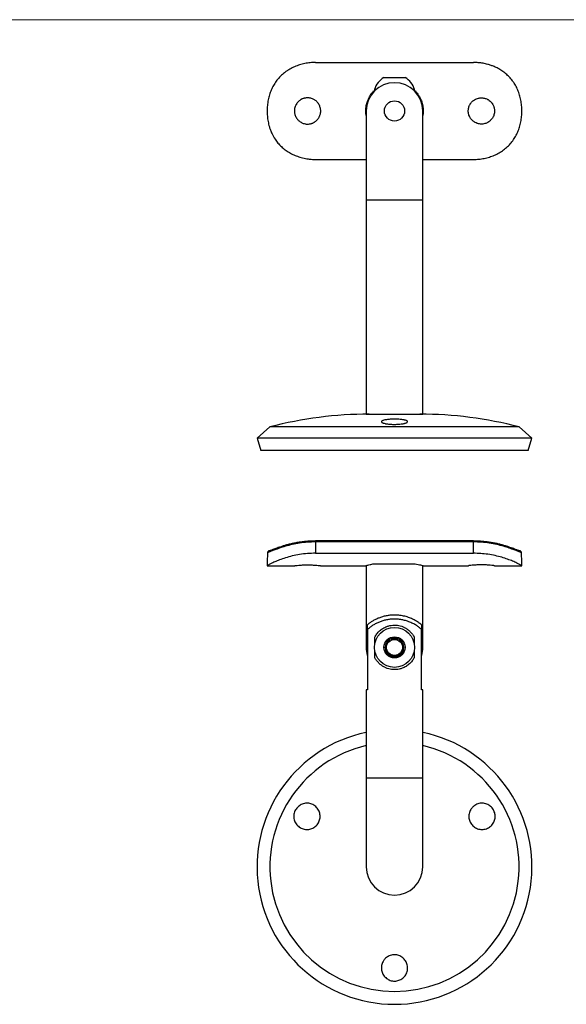
# Model space of a CAD drawing. Units: millimetres. Extents: x 10 to 584, y 10 to 410.
# Drawn here: x 162 to 297, y 166 to 410 of the extents above; entities that cross this region are included whole.
import ezdxf

# ---------------------------------------------------------------- set-up
doc = ezdxf.new("R2010")
doc.units = ezdxf.units.MM
doc.header["$LTSCALE"] = 2

msp = doc.modelspace()

# ---------------------------------------------------------------- linework, layer by layer
at = {"color": 7, "linetype": 'Continuous', "lineweight": 18}
msp.add_line((584, 410), (10, 410), dxfattribs=at)
at = {"color": 7, "linetype": 'Continuous', "lineweight": 25}
for p, q in [((235.01, 399.42), (274.01, 399.42)), ((251.9, 395.72), (257.12, 395.72)), ((249.56, 392.72), (249.56, 392.42)), ((249.56, 392.72), (249.93, 392.72)), ((249.56, 392.42), (249.61, 392.42)), ((259.08, 392.72), (259.46, 392.72)), ((259.4, 392.42), (259.46, 392.42)), ((259.44, 392.39), (259.58, 392.39)), ((259.46, 392.42), (259.46, 392.72)), ((247.51, 387.42), (247.51, 365.42)), ((261.51, 365.42), (261.51, 387.42)), ((235.01, 375.42), (247.51, 375.42)), ((261.51, 375.42), (274.01, 375.42)), ((247.51, 365.42), (247.51, 312.42)), ((261.51, 312.42), (261.51, 365.42)), ((247.51, 312.42), (261.51, 312.42)), ((223.69, 309.26), (220.51, 306.49)), ((285.32, 309.26), (223.69, 309.26)), ((288.51, 306.49), (285.32, 309.26)), ((220.51, 306.49), (221.44, 303.42)), ((288.51, 306.49), (220.51, 306.49)), ((287.57, 303.42), (288.51, 306.49)), ((287.57, 303.42), (221.44, 303.42)), ((274.01, 281.07), (235.01, 281.07)), ((235.01, 280.81), (235.01, 278)), ((274.01, 280.81), (235.01, 280.81)), ((274.01, 278), (274.01, 280.81)), ((235.01, 278), (274.01, 278)), ((249.43, 275.42), (249.57, 275.42)), ((249.57, 275.42), (259.44, 275.42)), ((259.44, 275.42), (259.58, 275.42)), ((223.01, 274.92), (229.76, 274.92)), ((236.21, 274.92), (247.43, 274.92)), ((247.51, 274.95), (247.51, 254.72)), ((261.51, 254.72), (261.51, 274.95)), ((261.58, 274.92), (272.8, 274.92)), ((279.26, 274.92), (286.01, 274.92)), ((247.8, 252.72), (247.8, 260.3)), ((247.81, 259.15), (247.81, 244.22)), ((261.2, 244.22), (261.2, 259.15)), ((261.21, 260.3), (261.21, 252.72)), ((249.61, 255.43), (249.61, 257.22)), ((259.4, 257.22), (259.4, 255.43)), ((249.61, 252.22), (249.61, 254.01)), ((259.4, 254.01), (259.4, 252.22)), ((247.51, 244.22), (247.51, 222.42)), ((247.81, 244.22), (247.51, 244.22)), ((261.51, 244.22), (261.2, 244.22)), ((261.51, 222.42), (261.51, 244.22)), ((247.51, 222.42), (247.51, 200.42)), ((261.51, 200.42), (261.51, 222.42))]:
    msp.add_line(p, q, dxfattribs=at)
at = {"color": 8, "linetype": 'Continuous', "lineweight": 25}
for p, q in [((247.51, 365.42), (261.51, 365.42)), ((235.01, 280.81), (235.01, 281.07)), ((274.01, 280.81), (274.01, 281.07)), ((247.51, 222.42), (261.51, 222.42))]:
    msp.add_line(p, q, dxfattribs=at)
at = {"color": 7, "linetype": 'Continuous'}
msp.add_circle((254.51, 387.42), 2.5, dxfattribs=at)
at = {"color": 7, "linetype": 'Continuous', "lineweight": 25}
for radius in [4.95, 2.61, 1.98]:
    msp.add_circle((254.51, 254.72), radius, dxfattribs=at)
for centre, radius, start, end in [((254.51, 391.27), 5.16, 120.3927, 163.6846), ((254.51, 391.27), 5.16, 16.3154, 59.6073), ((254.51, 387.42), 7, 0, 180), ((248.26, 215.55), 96.87, 90, 104.6927), ((260.76, 215.55), 96.87, 75.3073, 90), ((254.51, 254.72), 2.31, 120, 180), ((254.51, 254.72), 2.31, 60, 120), ((254.51, 254.72), 2.31, 0, 60), ((254.51, 254.72), 7, 180, 196.6015), ((254.51, 254.72), 2.31, 180, 240), ((254.51, 254.72), 2.31, 300, 0), ((254.51, 254.72), 7, 343.3985, 0), ((254.51, 254.72), 2.31, 240, 300), ((254.51, 200.42), 34, 101.8812, 78.1188), ((254.51, 200.42), 30.82, 103.1283, 76.8717), ((254.51, 200.42), 7, 180, 0)]:
    msp.add_arc(centre, radius, start, end, dxfattribs=at)
for centre, start_param, end_param in [((235.01, 274.92), 1.440656, 1.570796), ((274.01, 274.92), 4.712389, 4.842529)]:
    msp.add_ellipse(centre, major_axis=(0, 24.9), ratio=0.481928, start_param=start_param, end_param=end_param, dxfattribs=at)
for points, knots in [([(235.01, 399.42), (234.78, 399.42), (234.11, 399.41), (233, 399.3), (231.9, 399.08), (231.04, 398.83), (230.21, 398.55), (229.19, 398.11), (228.24, 397.57), (227.35, 396.95), (226.52, 396.26), (225.63, 395.32), (224.87, 394.28), (224.25, 393.18), (223.75, 392.02), (223.38, 390.78), (223.12, 389.47), (223.02, 388.34), (223.01, 387.65), (223.01, 387.42)], [0, 0, 0, 0, 0.034546, 0.103935, 0.173763, 0.208858, 0.243412, 0.312819, 0.382676, 0.417793, 0.486268, 0.555204, 0.624622, 0.690502, 0.756811, 0.823548, 0.893791, 0.964484, 1, 1, 1, 1]), ([(286.01, 387.42), (285.99, 387.87), (285.97, 388.75), (285.79, 390.08), (285.53, 391.16), (285.18, 392.2), (284.75, 393.21), (284.21, 394.16), (283.59, 395.03), (282.93, 395.82), (282.03, 396.66), (281.09, 397.37), (280.12, 397.95), (279.23, 398.38), (278.38, 398.7), (277.47, 398.99), (276.42, 399.22), (275.22, 399.39), (274.41, 399.41), (274.01, 399.42)], [0, 0, 0, 0, 0.068736, 0.137859, 0.207416, 0.241826, 0.310973, 0.380616, 0.415644, 0.480767, 0.546295, 0.612223, 0.668764, 0.725796, 0.76883, 0.812074, 0.874397, 0.937038, 1, 1, 1, 1]), ([(247.51, 386.27), (247.48, 386.41), (247.43, 386.75), (247.4, 387.38), (247.43, 388.16), (247.55, 388.93), (247.76, 389.67), (248.04, 390.39), (248.39, 391.05), (248.75, 391.58), (249.07, 392), (249.31, 392.26), (249.43, 392.39)], [0, 0, 0, 0, 0.0660622, 0.1519851, 0.2828654, 0.4163631, 0.5011247, 0.6301042, 0.7614524, 0.840338, 0.9199236, 1, 1, 1, 1]), ([(259.58, 392.39), (259.71, 392.25), (260.05, 391.89), (260.39, 391.4), (260.71, 390.89), (260.94, 390.45), (261.21, 389.81), (261.38, 389.24), (261.5, 388.65), (261.58, 388.15), (261.62, 387.47), (261.6, 386.86), (261.53, 386.44), (261.51, 386.32)], [0, 0, 0, 0, 0.088848, 0.224063, 0.269743, 0.361913, 0.450761, 0.586112, 0.631884, 0.724306, 0.810897, 0.942795, 1, 1, 1, 1]), ([(229.76, 387.42), (229.76, 387.53), (229.77, 387.74), (229.82, 388.1), (229.92, 388.46), (230.06, 388.8), (230.22, 389.12), (230.43, 389.42), (230.67, 389.69), (230.94, 389.94), (231.26, 390.17), (231.6, 390.36), (231.87, 390.47), (232.08, 390.54), (232.33, 390.61), (232.6, 390.65), (232.97, 390.68), (233.33, 390.67), (233.69, 390.6), (234.04, 390.51), (234.38, 390.38), (234.7, 390.2), (235, 390), (235.28, 389.76), (235.52, 389.49), (235.74, 389.2), (235.89, 388.93), (236.04, 388.6), (236.16, 388.25), (236.24, 387.83), (236.26, 387.47), (236.25, 387.1), (236.19, 386.74), (236.09, 386.39), (235.96, 386.05), (235.79, 385.73), (235.58, 385.43), (235.35, 385.16), (235.08, 384.91), (234.78, 384.7), (234.53, 384.55), (234.3, 384.44), (234.04, 384.34), (233.78, 384.26), (233.42, 384.19), (233.05, 384.16), (232.69, 384.18), (232.33, 384.24), (231.98, 384.33), (231.64, 384.47), (231.32, 384.64), (231.02, 384.84), (230.75, 385.08), (230.5, 385.35), (230.26, 385.66), (230.08, 386), (229.96, 386.27), (229.89, 386.48), (229.82, 386.74), (229.77, 387.05), (229.76, 387.3), (229.76, 387.42)], [0, 0, 0, 0, 0.016434, 0.029771, 0.053382, 0.070913, 0.083715, 0.106751, 0.124374, 0.137243, 0.160402, 0.181991, 0.193735, 0.203977, 0.214262, 0.231843, 0.244687, 0.267802, 0.285278, 0.298041, 0.321008, 0.338539, 0.351341, 0.374375, 0.392036, 0.404934, 0.428146, 0.436968, 0.458708, 0.481932, 0.499468, 0.512277, 0.53533, 0.552807, 0.56557, 0.588536, 0.606112, 0.618946, 0.642041, 0.659723, 0.672638, 0.685639, 0.695896, 0.713525, 0.726403, 0.749582, 0.76708, 0.77986, 0.802859, 0.820353, 0.833128, 0.856114, 0.873736, 0.886606, 0.909763, 0.931353, 0.943097, 0.953338, 0.963623, 0.981736, 1, 1, 1, 1]), ([(279.26, 387.42), (279.25, 387.53), (279.25, 387.74), (279.2, 388.02), (279.15, 388.26), (279.07, 388.53), (278.93, 388.87), (278.74, 389.19), (278.53, 389.48), (278.29, 389.75), (278.01, 389.99), (277.75, 390.17), (277.48, 390.32), (277.15, 390.48), (276.75, 390.59), (276.33, 390.67), (275.97, 390.68), (275.6, 390.65), (275.24, 390.59), (274.9, 390.48), (274.56, 390.34), (274.25, 390.17), (273.95, 389.95), (273.68, 389.7), (273.49, 389.49), (273.32, 389.26), (273.19, 389.05), (273.05, 388.79), (272.91, 388.46), (272.82, 388.1), (272.77, 387.75), (272.75, 387.39), (272.77, 387.02), (272.84, 386.67), (272.94, 386.32), (273.08, 385.98), (273.26, 385.67), (273.47, 385.37), (273.72, 385.1), (274, 384.86), (274.23, 384.7), (274.55, 384.51), (274.88, 384.36), (275.31, 384.24), (275.67, 384.18), (276.04, 384.17), (276.4, 384.19), (276.76, 384.25), (277.11, 384.36), (277.44, 384.5), (277.76, 384.68), (278.05, 384.89), (278.32, 385.13), (278.57, 385.41), (278.75, 385.67), (278.9, 385.93), (279.05, 386.27), (279.16, 386.61), (279.22, 386.93), (279.25, 387.17), (279.25, 387.36), (279.26, 387.42)], [0, 0, 0, 0, 0.016435, 0.029772, 0.041553, 0.0534, 0.070931, 0.095212, 0.106768, 0.124391, 0.1488, 0.160418, 0.171194, 0.19375, 0.214267, 0.231848, 0.256209, 0.267806, 0.285282, 0.309489, 0.32101, 0.338541, 0.362821, 0.374376, 0.392037, 0.404936, 0.416519, 0.428164, 0.447828, 0.470305, 0.481957, 0.499493, 0.523788, 0.535353, 0.552831, 0.577037, 0.588558, 0.606134, 0.630477, 0.642062, 0.659744, 0.67266, 0.695903, 0.713532, 0.737959, 0.749588, 0.767086, 0.791326, 0.802864, 0.820359, 0.844587, 0.856118, 0.87374, 0.898149, 0.909766, 0.920542, 0.943098, 0.963615, 0.97266, 0.990849, 1, 1, 1, 1]), ([(223.01, 387.42), (223.02, 387), (223.04, 386.13), (223.22, 384.8), (223.49, 383.65), (223.83, 382.64), (224.28, 381.61), (224.79, 380.7), (225.43, 379.79), (226.08, 379.02), (226.98, 378.18), (227.97, 377.44), (229.05, 376.81), (230.2, 376.29), (231.24, 375.94), (232.13, 375.72), (232.96, 375.57), (233.92, 375.45), (234.64, 375.43), (235.01, 375.42)], [0, 0, 0, 0, 0.065318, 0.135581, 0.207418, 0.250739, 0.302487, 0.38508, 0.415643, 0.480535, 0.546062, 0.612226, 0.677916, 0.74452, 0.81204, 0.849832, 0.887765, 0.943653, 1, 1, 1, 1]), ([(274.01, 375.42), (274.45, 375.44), (275.35, 375.46), (276.68, 375.67), (277.97, 375.99), (279.22, 376.45), (280.4, 377.04), (281.32, 377.64), (282.17, 378.31), (282.95, 379.04), (283.64, 379.87), (284.13, 380.58), (284.56, 381.3), (285.03, 382.24), (285.39, 383.23), (285.62, 384.06), (285.81, 384.93), (285.97, 386.05), (285.99, 386.97), (286.01, 387.42)], [0, 0, 0, 0, 0.069173, 0.13878, 0.20883, 0.278017, 0.347647, 0.417736, 0.451928, 0.520626, 0.589804, 0.624594, 0.657494, 0.723587, 0.790111, 0.823546, 0.858688, 0.929201, 1, 1, 1, 1]), ([(252.12, 310.98), (252.17, 310.99), (252.37, 311.03), (252.66, 311.07), (252.97, 311.1), (253.3, 311.13), (253.65, 311.15), (254, 311.17), (254.36, 311.18), (254.73, 311.17), (255.08, 311.17), (255.44, 311.15), (255.78, 311.13), (256.09, 311.1), (256.4, 311.06), (256.68, 311.02), (256.93, 310.97), (257.16, 310.92), (257.36, 310.86), (257.51, 310.79), (257.59, 310.75), (257.67, 310.7), (257.73, 310.64), (257.75, 310.59), (257.76, 310.51), (257.72, 310.44), (257.63, 310.37), (257.53, 310.31), (257.38, 310.24), (257.18, 310.18), (256.99, 310.13), (256.8, 310.08), (256.58, 310.04), (256.34, 310.01), (256.03, 309.97), (255.69, 309.93), (255.34, 309.91), (254.98, 309.9), (254.62, 309.89), (254.26, 309.89), (253.9, 309.9), (253.55, 309.92), (253.22, 309.95), (252.9, 309.98), (252.59, 310.02), (252.32, 310.06), (252.06, 310.12), (251.84, 310.17), (251.65, 310.24), (251.55, 310.28), (251.44, 310.33), (251.35, 310.39), (251.3, 310.44), (251.27, 310.49), (251.25, 310.55), (251.26, 310.6), (251.3, 310.66), (251.37, 310.72), (251.48, 310.79), (251.72, 310.88), (251.97, 310.94), (252.12, 310.98)], [0, 0, 0, 0, 0.0109, 0.041807, 0.053051, 0.063952, 0.094875, 0.106131, 0.116927, 0.147547, 0.158691, 0.169434, 0.199896, 0.210979, 0.221779, 0.2524, 0.263537, 0.274487, 0.305531, 0.316819, 0.327961, 0.339155, 0.359583, 0.37107, 0.381209, 0.415548, 0.426052, 0.436231, 0.460248, 0.481301, 0.492543, 0.503841, 0.524475, 0.536089, 0.547125, 0.578435, 0.589837, 0.600661, 0.631365, 0.642543, 0.653252, 0.683623, 0.694673, 0.705415, 0.73587, 0.746945, 0.757847, 0.788753, 0.79999, 0.811109, 0.822279, 0.842662, 0.854124, 0.865416, 0.876762, 0.897471, 0.90912, 0.9193, 0.943319, 0.964373, 1, 1, 1, 1]), ([(235.01, 280.81), (234.33, 280.8), (232.99, 280.76), (231.03, 280.53), (229.18, 280.18), (227.51, 279.74), (226.06, 279.27), (224.88, 278.83), (224, 278.48), (223.39, 278.22), (223.2, 278.18), (223.11, 278.15)], [0, 0, 0, 0, 0.113941, 0.22788, 0.341873, 0.455849, 0.568209, 0.680546, 0.787567, 0.894609, 1, 1, 1, 1]), ([(235.01, 281.03), (234.72, 281.03), (234.06, 281.02), (233.04, 280.96), (231.96, 280.86), (230.9, 280.72), (229.88, 280.54), (228.92, 280.34), (228.01, 280.11), (227.18, 279.87), (226.44, 279.63), (225.76, 279.4), (225.17, 279.18), (224.65, 278.99), (224.24, 278.83), (223.93, 278.72), (223.73, 278.65), (223.61, 278.62), (223.61, 278.62), (223.6, 278.62)], [0, 0, 0, 0, 0.051216, 0.117036, 0.183032, 0.248934, 0.314561, 0.379794, 0.444597, 0.508427, 0.569249, 0.631751, 0.694014, 0.755512, 0.815658, 0.874029, 0.926517, 0.971973, 1, 1, 1, 1]), ([(285.41, 278.62), (285.41, 278.62), (285.39, 278.62), (285.29, 278.65), (285.1, 278.71), (284.81, 278.81), (284.43, 278.96), (283.95, 279.14), (283.38, 279.35), (282.73, 279.58), (281.99, 279.82), (281.19, 280.06), (280.32, 280.29), (279.4, 280.49), (278.42, 280.67), (277.39, 280.81), (276.32, 280.93), (275.23, 281), (274.45, 281.04), (274.04, 281.03), (274.01, 281.03)], [0, 0, 0, 0, 0.030283, 0.071649, 0.121355, 0.176974, 0.235535, 0.294361, 0.354728, 0.416536, 0.479217, 0.542269, 0.605112, 0.666766, 0.730988, 0.795847, 0.861285, 0.927163, 0.993294, 1, 1, 1, 1]), ([(285.9, 278.15), (285.81, 278.18), (285.62, 278.22), (285.01, 278.48), (284.13, 278.83), (282.95, 279.27), (281.5, 279.74), (279.83, 280.18), (277.98, 280.53), (276.02, 280.76), (274.68, 280.8), (274.01, 280.81)], [0, 0, 0, 0, 0.105391, 0.212433, 0.319454, 0.431791, 0.544151, 0.658127, 0.77212, 0.886059, 1, 1, 1, 1]), ([(235.01, 278), (234.34, 277.99), (233, 277.96), (231.04, 277.71), (229.18, 277.34), (227.51, 276.88), (226.04, 276.37), (224.86, 275.88), (223.96, 275.45), (223.39, 275.14), (223.06, 274.95), (223.02, 274.93), (223.01, 274.92)], [0, 0, 0, 0, 0.102931, 0.208835, 0.31177, 0.417742, 0.519563, 0.624564, 0.722574, 0.823491, 0.910879, 1, 1, 1, 1]), ([(223.61, 278.62), (223.61, 278.62), (223.58, 278.62), (223.5, 278.61), (223.36, 278.57), (223.23, 278.46), (223.13, 278.32), (223.12, 278.21), (223.11, 278.15)], [0, 0, 0, 0, 0.012133, 0.109934, 0.333895, 0.556399, 0.778187, 1, 1, 1, 1]), ([(286.01, 274.92), (285.98, 274.94), (285.93, 274.97), (285.5, 275.21), (284.78, 275.58), (283.77, 276.04), (282.51, 276.53), (281.06, 277.01), (279.41, 277.43), (277.65, 277.76), (275.83, 277.96), (274.62, 277.99), (274.01, 278)], [0, 0, 0, 0, 0.102343, 0.207431, 0.309859, 0.41562, 0.512552, 0.612213, 0.710796, 0.812041, 0.904938, 1, 1, 1, 1]), ([(285.9, 278.15), (285.9, 278.21), (285.88, 278.32), (285.78, 278.46), (285.65, 278.57), (285.52, 278.61), (285.43, 278.62), (285.4, 278.62), (285.4, 278.62)], [0, 0, 0, 0, 0.221813, 0.443601, 0.666105, 0.890066, 0.987867, 1, 1, 1, 1]), ([(247.43, 274.93), (247.42, 274.92), (247.4, 274.92), (247.56, 274.97), (247.91, 275.06), (248.49, 275.21), (249.09, 275.34), (249.43, 275.42)], [0, 0, 0, 0, 0.078664, 0.293813, 0.499847, 0.711573, 1, 1, 1, 1]), ([(259.58, 275.42), (259.84, 275.36), (260.37, 275.25), (260.96, 275.1), (261.37, 274.99), (261.59, 274.92), (261.59, 274.93), (261.58, 274.93)], [0, 0, 0, 0, 0.214273, 0.434613, 0.648932, 0.869779, 1, 1, 1, 1]), ([(229.76, 274.92), (229.79, 274.93), (229.86, 274.93), (230.42, 275), (231.24, 275.08), (232.27, 275.13), (233.37, 275.14), (234.44, 275.1), (235.34, 275.03), (235.97, 274.96), (236.27, 274.92), (236.23, 274.92), (236.21, 274.93)], [0, 0, 0, 0, 0.106752, 0.213483, 0.320776, 0.428458, 0.535521, 0.641923, 0.748653, 0.856184, 0.963749, 1, 1, 1, 1]), ([(279.26, 274.92), (279.22, 274.93), (279.15, 274.93), (278.59, 275), (277.77, 275.08), (276.75, 275.13), (275.64, 275.14), (274.58, 275.1), (273.67, 275.03), (273.04, 274.96), (272.74, 274.92), (272.79, 274.92), (272.8, 274.93)], [0, 0, 0, 0, 0.106752, 0.213483, 0.320776, 0.428458, 0.535521, 0.641923, 0.748653, 0.856184, 0.963749, 1, 1, 1, 1]), ([(261.21, 260.3), (261.08, 260.41), (260.81, 260.63), (260.18, 261.07), (259.42, 261.52), (258.49, 261.96), (257.39, 262.34), (256.21, 262.61), (255.02, 262.73), (253.92, 262.72), (252.9, 262.61), (251.95, 262.42), (251.06, 262.15), (250.2, 261.81), (249.41, 261.42), (248.72, 261), (248.16, 260.6), (247.92, 260.4), (247.8, 260.3)], [0, 0, 0, 0, 0.067231, 0.134553, 0.201493, 0.268412, 0.339968, 0.41143, 0.472448, 0.533451, 0.586682, 0.639938, 0.695034, 0.750161, 0.813553, 0.876956, 0.938511, 1, 1, 1, 1]), ([(261.2, 259.15), (261.1, 259.24), (260.86, 259.45), (260.31, 259.88), (259.53, 260.39), (258.59, 260.87), (257.57, 261.26), (256.54, 261.53), (255.53, 261.69), (254.5, 261.74), (253.48, 261.68), (252.51, 261.53), (251.6, 261.31), (250.75, 261), (249.91, 260.62), (249.15, 260.18), (248.55, 259.76), (248.1, 259.4), (247.91, 259.23), (247.81, 259.15)], [0, 0, 0, 0, 0.049996, 0.120499, 0.191045, 0.26244, 0.333764, 0.389291, 0.444782, 0.500492, 0.556203, 0.60827, 0.660365, 0.716137, 0.77194, 0.837311, 0.902682, 0.951357, 1, 1, 1, 1]), ([(249.61, 257.22), (249.78, 257.51), (250.11, 258.09), (250.8, 258.83), (251.63, 259.44), (252.48, 259.86), (253.31, 260.11), (254.07, 260.22), (254.83, 260.23), (255.58, 260.13), (256.29, 259.94), (256.97, 259.66), (257.6, 259.28), (258.23, 258.79), (258.81, 258.18), (259.19, 257.63), (259.37, 257.29), (259.4, 257.22)], [0, 0, 0, 0, 0.086514, 0.173042, 0.260094, 0.34699, 0.406396, 0.465768, 0.525302, 0.584848, 0.642041, 0.699269, 0.762606, 0.825984, 0.902503, 0.979024, 1, 1, 1, 1]), ([(252.2, 254.72), (252.26, 254.84), (252.45, 255.16), (252.8, 255.77), (253.13, 256.33), (253.3, 256.63), (253.35, 256.72)], [0, 0, 0, 0, 0.183947, 0.515844, 0.86297, 1, 1, 1, 1]), ([(255.66, 256.72), (255.5, 256.72), (255.18, 256.72), (254.58, 256.72), (253.94, 256.72), (253.53, 256.72), (253.35, 256.72)], [0, 0, 0, 0, 0.216452, 0.440305, 0.751896, 1, 1, 1, 1]), ([(255.66, 256.72), (255.74, 256.58), (255.9, 256.3), (256.2, 255.79), (256.52, 255.23), (256.72, 254.88), (256.82, 254.72)], [0, 0, 0, 0, 0.216452, 0.440305, 0.751896, 1, 1, 1, 1]), ([(253.35, 252.72), (253.27, 252.86), (253.11, 253.14), (252.81, 253.65), (252.49, 254.21), (252.29, 254.56), (252.2, 254.72)], [0, 0, 0, 0, 0.216452, 0.440306, 0.751897, 1, 1, 1, 1]), ([(255.66, 252.72), (255.73, 252.84), (255.91, 253.16), (256.26, 253.77), (256.59, 254.33), (256.77, 254.63), (256.82, 254.72)], [0, 0, 0, 0, 0.183947, 0.515844, 0.86297, 1, 1, 1, 1]), ([(259.4, 252.22), (259.24, 251.93), (258.9, 251.35), (258.21, 250.61), (257.39, 250), (256.53, 249.58), (255.7, 249.33), (254.95, 249.22), (254.18, 249.21), (253.43, 249.31), (252.72, 249.5), (252.05, 249.78), (251.41, 250.16), (250.78, 250.65), (250.2, 251.26), (249.82, 251.81), (249.65, 252.15), (249.61, 252.22)], [0, 0, 0, 0, 0.086515, 0.173042, 0.260094, 0.34699, 0.406396, 0.465768, 0.525302, 0.584848, 0.642041, 0.699269, 0.762606, 0.825984, 0.902503, 0.979023, 1, 1, 1, 1]), ([(253.35, 252.72), (253.51, 252.72), (253.83, 252.72), (254.43, 252.72), (255.07, 252.72), (255.48, 252.72), (255.66, 252.72)], [0, 0, 0, 0, 0.216452, 0.440305, 0.751896, 1, 1, 1, 1]), ([(230.56, 215.22), (230.84, 215.45), (231.41, 215.92), (232.48, 216.21), (233.58, 216.15), (234.62, 215.73), (235.46, 214.97), (236, 213.98), (236.17, 212.86), (235.96, 211.77), (235.41, 210.81), (234.58, 210.09), (233.56, 209.69), (232.46, 209.63), (231.4, 209.94), (230.49, 210.6), (229.84, 211.53), (229.55, 212.63), (229.65, 213.74), (230.03, 214.63), (230.42, 215.06), (230.56, 215.22)], [0, 0, 0, 0, 0.05296, 0.105891, 0.159558, 0.214222, 0.269431, 0.324486, 0.378792, 0.432134, 0.484715, 0.537008, 0.589555, 0.642815, 0.697007, 0.751984, 0.807216, 0.861992, 0.915775, 0.968511, 1, 1, 1, 1]), ([(273.95, 215.3), (274.24, 215.53), (274.84, 215.98), (275.96, 216.23), (277.08, 216.1), (278.09, 215.61), (278.87, 214.81), (279.34, 213.82), (279.46, 212.74), (279.22, 211.67), (278.64, 210.73), (277.77, 210.03), (276.71, 209.65), (275.58, 209.66), (274.52, 210.04), (273.65, 210.75), (273.08, 211.69), (272.85, 212.77), (272.98, 213.85), (273.39, 214.72), (273.79, 215.14), (273.95, 215.3)], [0, 0, 0, 0, 0.055193, 0.110387, 0.165452, 0.219716, 0.272889, 0.325216, 0.377335, 0.429955, 0.483551, 0.538158, 0.59335, 0.648438, 0.702806, 0.75621, 0.808831, 0.861125, 0.913638, 0.966839, 1, 1, 1, 1]), ([(252.12, 177.63), (252.39, 177.87), (252.93, 178.35), (254, 178.69), (255.09, 178.68), (256.13, 178.31), (256.98, 177.62), (257.56, 176.69), (257.81, 175.6), (257.69, 174.49), (257.19, 173.47), (256.38, 172.68), (255.36, 172.22), (254.25, 172.12), (253.19, 172.38), (252.28, 172.97), (251.6, 173.84), (251.24, 174.89), (251.25, 176.01), (251.58, 176.96), (251.97, 177.44), (252.12, 177.63)], [0, 0, 0, 0, 0.053054, 0.106131, 0.15869, 0.210981, 0.263545, 0.316836, 0.37106, 0.426056, 0.481283, 0.536027, 0.589768, 0.64247, 0.694603, 0.746882, 0.799936, 0.854044, 0.909008, 0.964239, 1, 1, 1, 1])]:
    msp.add_open_spline(points, degree=3, knots=knots, dxfattribs=at)

doc.saveas('drawing.dxf')
